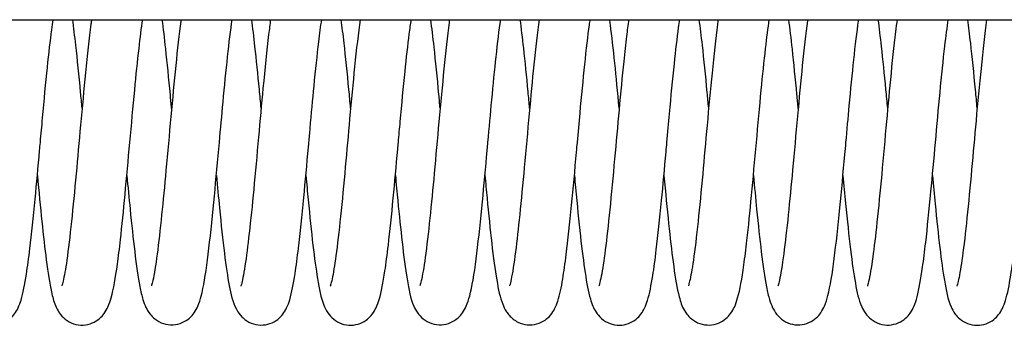
# Model space of a CAD drawing. Extents: x -266 to 769, y -324 to 551.
# Drawn here: x 468 to 478, y 490 to 493 of the extents above; entities that cross this region are included whole.
import ezdxf

# ---------------------------------------------------------------- set-up
doc = ezdxf.new("R2010")
doc.units = 0
doc.header["$LTSCALE"] = 8
doc.header["$MEASUREMENT"] = 0
doc.layers.get('0').update_dxf_attribs({"linetype": 'CONTINUOUS'})
doc.layers.add('EKU-BESCHLAG', color=7, linetype='CONTINUOUS')

# ---------------------------------------------------------------- blocks, each defined once
blk = doc.blocks.new('LSD 157 3156 073')
blk.add_line((-186.2013, -1.7688), (-13.8013, -1.7688))
for points, knots in [([(-123.1731, -3.2993), (-123.1696, -3.3379), (-123.166, -3.3762), (-123.1467, -3.5832), (-123.1306, -3.7475), (-123.0993, -4.0296), (-123.0838, -4.1518), (-123.0523, -4.3567), (-123.0367, -4.4396), (-123.0097, -4.5345), (-123.0021, -4.5577), (-122.9846, -4.5996), (-122.9758, -4.6181), (-122.9492, -4.6599), (-122.9305, -4.684), (-122.8815, -4.726), (-122.8523, -4.7443), (-122.7917, -4.7664), (-122.7601, -4.7717), (-122.6979, -4.7702), (-122.6671, -4.7641), (-122.611, -4.7429), (-122.5854, -4.7275), (-122.5459, -4.6949), (-122.5302, -4.6774), (-122.5021, -4.6396), (-122.4912, -4.6195), (-122.4695, -4.5739), (-122.461, -4.5493), (-122.4317, -4.4527), (-122.4165, -4.3717), (-122.389, -4.1952), (-122.3776, -4.1103), (-122.3492, -3.875), (-122.3319, -3.7087), (-122.3002, -3.3797), (-122.2854, -3.2165), (-122.2684, -3.0276), (-122.266, -3.0009), (-122.2564, -2.8941), (-122.2491, -2.8138), (-122.2261, -2.5616), (-122.2099, -2.3901), (-122.1797, -2.0992), (-122.1652, -1.9732), (-122.1465, -1.8329), (-122.1418, -1.7997), (-122.1371, -1.7688)], [22.6947129, 22.6947129, 22.6947129, 22.6947129, 22.7065154, 22.7065154, 22.759371, 22.759371, 22.8097445, 22.8097445, 22.8609788, 22.8609788, 22.8787467, 22.8787467, 22.892096, 22.892096, 22.9053625, 22.9053625, 22.9172438, 22.9172438, 22.9279371, 22.9279371, 22.9381526, 22.9381526, 22.9485049, 22.9485049, 22.9581659, 22.9581659, 22.970407, 22.970407, 22.9886117, 22.9886117, 23.0401148, 23.0401148, 23.0774836, 23.0774836, 23.1338812, 23.1338812, 23.1828011, 23.1828011, 23.1908269, 23.1908269, 23.2149628, 23.2149628, 23.2677673, 23.2677673, 23.3155175, 23.3155175, 23.3314278, 23.3314278, 23.3314278, 23.3314278]), ([(-122.2931, -3.3002), (-122.2786, -3.4574), (-122.2639, -3.6114), (-122.2349, -3.8898), (-122.2203, -4.018), (-122.1893, -4.2536), (-122.1729, -4.3587), (-122.1438, -4.4917), (-122.1332, -4.5332), (-122.1064, -4.5999), (-122.0952, -4.6238), (-122.062, -4.6704), (-122.0435, -4.6915), (-121.9967, -4.7293), (-121.9679, -4.7459), (-121.9075, -4.7664), (-121.8751, -4.7708), (-121.8122, -4.7675), (-121.7814, -4.7604), (-121.7263, -4.7377), (-121.7018, -4.722), (-121.6638, -4.6894), (-121.6488, -4.6721), (-121.6205, -4.633), (-121.6093, -4.6119), (-121.5858, -4.5606), (-121.5764, -4.5317), (-121.5434, -4.4148), (-121.5251, -4.3091), (-121.4959, -4.0989), (-121.4858, -4.0174), (-121.4608, -3.7955), (-121.4457, -3.6444), (-121.4151, -3.3228), (-121.3993, -3.1475), (-121.3679, -2.8003), (-121.3519, -2.6235), (-121.322, -2.314), (-121.3077, -2.1746), (-121.2817, -1.9454), (-121.2694, -1.8489), (-121.2576, -1.7688)], [23.7220372, 23.7220372, 23.7220372, 23.7220372, 23.7702496, 23.7702496, 23.8183375, 23.8183375, 23.872211, 23.872211, 23.9030816, 23.9030816, 23.9194001, 23.9194001, 23.9308319, 23.9308319, 23.9422729, 23.9422729, 23.953197, 23.953197, 23.9636223, 23.9636223, 23.9741561, 23.9741561, 23.9842294, 23.9842294, 23.9980495, 23.9980495, 24.02043, 24.02043, 24.0826917, 24.0826917, 24.1154406, 24.1154406, 24.1653334, 24.1653334, 24.2175237, 24.2175237, 24.2699249, 24.2699249, 24.3170084, 24.3170084, 24.3577197, 24.3577197, 24.3577197, 24.3577197]), ([(-121.7606, -1.7688), (-121.7626, -1.7837), (-121.7646, -1.7988), (-121.7845, -1.9514), (-121.8023, -2.1147), (-121.836, -2.4521), (-121.8524, -2.6291), (-121.883, -2.9653), (-121.8975, -3.128), (-121.927, -3.4471), (-121.9423, -3.6071), (-121.9727, -3.8953), (-121.9883, -4.0273), (-122.0161, -4.2205), (-122.0293, -4.2928), (-122.0448, -4.3584), (-122.0494, -4.3736), (-122.0525, -4.3824), (-122.053, -4.3837), (-122.053, -4.3837)], [41.6723843, 41.6723843, 41.6723843, 41.6723843, 41.6789907, 41.6789907, 41.7376606, 41.7376606, 41.7912231, 41.7912231, 41.8392655, 41.8392655, 41.8898313, 41.8898313, 41.9407695, 41.9407695, 41.9850659, 41.9850659, 42.0053549, 42.0053549, 42.0122157, 42.0122157, 42.0122157, 42.0122157]), ([(-121.8531, -2.6382), (-121.8579, -2.5857), (-121.8628, -2.5338), (-121.8831, -2.3179), (-121.899, -2.1589), (-121.925, -1.9283), (-121.9354, -1.8443), (-121.9459, -1.7688)], [42.3371766, 42.3371766, 42.3371766, 42.3371766, 42.3532145, 42.3532145, 42.4051747, 42.4051747, 42.4392146, 42.4392146, 42.4392146, 42.4392146]), ([(-121.4131, -3.2985), (-121.4026, -3.4124), (-121.392, -3.5239), (-121.3665, -3.7802), (-121.3514, -3.9221), (-121.3198, -4.1821), (-121.3032, -4.2995), (-121.2759, -4.4393), (-121.2664, -4.4804), (-121.247, -4.545), (-121.2383, -4.57), (-121.2163, -4.6164), (-121.2042, -4.6382), (-121.1728, -4.6777), (-121.1571, -4.6942), (-121.1146, -4.7282), (-121.0852, -4.745), (-121.0238, -4.7651), (-120.9909, -4.7693), (-120.9273, -4.7652), (-120.8963, -4.7576), (-120.8413, -4.734), (-120.8171, -4.718), (-120.7792, -4.6846), (-120.7642, -4.6667), (-120.7359, -4.6265), (-120.7249, -4.6048), (-120.7009, -4.5503), (-120.6912, -4.5187), (-120.6582, -4.3931), (-120.6394, -4.275), (-120.6015, -3.9845), (-120.583, -3.8131), (-120.5484, -3.4648), (-120.5318, -3.2857), (-120.5115, -3.0623), (-120.5075, -3.0182), (-120.4914, -2.8412), (-120.4793, -2.7075), (-120.4525, -2.4222), (-120.4377, -2.2699), (-120.408, -1.9942), (-120.3926, -1.8672), (-120.3779, -1.7688)], [24.74716, 24.74716, 24.74716, 24.74716, 24.7820585, 24.7820585, 24.8319934, 24.8319934, 24.8864672, 24.8864672, 24.914293, 24.914293, 24.9334916, 24.9334916, 24.9479616, 24.9479616, 24.9573416, 24.9573416, 24.9691373, 24.9691373, 24.9802974, 24.9802974, 24.9908799, 24.9908799, 25.001542, 25.001542, 25.0119196, 25.0119196, 25.0262255, 25.0262255, 25.0503137, 25.0503137, 25.1135658, 25.1135658, 25.1746861, 25.1746861, 25.2289215, 25.2289215, 25.2421756, 25.2421756, 25.2822459, 25.2822459, 25.3315546, 25.3315546, 25.3820564, 25.3820564, 25.3820564, 25.3820564]), ([(-120.8809, -1.7688), (-120.8816, -1.7736), (-120.8822, -1.7783), (-120.8997, -1.9086), (-120.9164, -2.0587), (-120.9487, -2.3766), (-120.9647, -2.5477), (-120.9964, -2.8952), (-121.0127, -3.0767), (-121.0428, -3.4014), (-121.0571, -3.5504), (-121.0858, -3.8293), (-121.1007, -3.9615), (-121.1299, -4.183), (-121.1451, -4.2758), (-121.1623, -4.3523), (-121.1668, -4.3685), (-121.1708, -4.3806), (-121.1716, -4.3827), (-121.1716, -4.3827)], [40.6481629, 40.6481629, 40.6481629, 40.6481629, 40.6502457, 40.6502457, 40.7050961, 40.7050961, 40.7580667, 40.7580667, 40.8110315, 40.8110315, 40.8579901, 40.8579901, 40.9073554, 40.9073554, 40.9570785, 40.9570785, 40.9767339, 40.9767339, 40.9856932, 40.9856932, 40.9856932, 40.9856932]), ([(-120.9731, -2.6404), (-120.9773, -2.595), (-120.9815, -2.5501), (-121.0006, -2.3468), (-121.0157, -2.1935), (-121.0421, -1.9516), (-121.0537, -1.8546), (-121.0654, -1.7688)], [41.3118981, 41.3118981, 41.3118981, 41.3118981, 41.3258039, 41.3258039, 41.3758655, 41.3758655, 41.4137433, 41.4137433, 41.4137433, 41.4137433]), ([(-120.5331, -3.2985), (-120.523, -3.4083), (-120.5129, -3.5161), (-120.4869, -3.7807), (-120.4707, -3.9338), (-120.4389, -4.1889), (-120.4232, -4.2948), (-120.389, -4.4718), (-120.3773, -4.5362), (-120.3278, -4.6299), (-120.3163, -4.6487), (-120.2913, -4.6789), (-120.2815, -4.6893), (-120.2486, -4.7191), (-120.2211, -4.7377), (-120.1618, -4.7622), (-120.13, -4.769), (-120.0667, -4.7699), (-120.0349, -4.7646), (-119.9772, -4.7447), (-119.9507, -4.7298), (-119.91, -4.6981), (-119.8938, -4.6809), (-119.8636, -4.642), (-119.8515, -4.6206), (-119.8284, -4.5723), (-119.8196, -4.5465), (-119.7904, -4.4481), (-119.7754, -4.3661), (-119.7483, -4.1895), (-119.7372, -4.1054), (-119.7086, -3.8678), (-119.6909, -3.6978), (-119.6582, -3.3589), (-119.6428, -3.1889), (-119.6263, -3.0054), (-119.6249, -2.9898), (-119.6193, -2.9276), (-119.6151, -2.8809), (-119.5981, -2.694), (-119.5853, -2.5542), (-119.5573, -2.2644), (-119.5417, -2.114), (-119.5167, -1.9056), (-119.5068, -1.8319), (-119.4973, -1.7688)], [25.771686, 25.771686, 25.771686, 25.771686, 25.8052709, 25.8052709, 25.858374, 25.858374, 25.9092652, 25.9092652, 25.9634185, 25.9634185, 25.9753985, 25.9753985, 25.9814781, 25.9814781, 25.9932604, 25.9932604, 26.0042894, 26.0042894, 26.0148089, 26.0148089, 26.025315, 26.025315, 26.0350623, 26.0350623, 26.0478943, 26.0478943, 26.066565, 26.066565, 26.117459, 26.117459, 26.154139, 26.154139, 26.2120163, 26.2120163, 26.2626237, 26.2626237, 26.2673081, 26.2673081, 26.2813734, 26.2813734, 26.3239056, 26.3239056, 26.375039, 26.375039, 26.4078302, 26.4078302, 26.4078302, 26.4078302]), ([(-120.0005, -1.7688), (-120.0068, -1.8145), (-120.013, -1.8631), (-120.0378, -2.0669), (-120.0565, -2.2496), (-120.0895, -2.5962), (-120.1043, -2.761), (-120.1346, -3.097), (-120.1504, -3.2727), (-120.1809, -3.5911), (-120.1959, -3.7384), (-120.2244, -3.9899), (-120.2384, -4.0993), (-120.2588, -4.2318), (-120.2656, -4.2714), (-120.2777, -4.3327), (-120.2833, -4.3561), (-120.2902, -4.381), (-120.2925, -4.3872), (-120.2925, -4.3872)], [39.6222775, 39.6222775, 39.6222775, 39.6222775, 39.6428705, 39.6428705, 39.703701, 39.703701, 39.7529316, 39.7529316, 39.8049217, 39.8049217, 39.8540639, 39.8540639, 39.900775, 39.900775, 39.9247036, 39.9247036, 39.9460208, 39.9460208, 39.9603052, 39.9603052, 39.9603052, 39.9603052]), ([(-120.0931, -2.6382), (-120.0988, -2.5761), (-120.1046, -2.5149), (-120.1246, -2.305), (-120.1391, -2.1613), (-120.1641, -1.9371), (-120.1748, -1.8485), (-120.1857, -1.7688)], [40.2872142, 40.2872142, 40.2872142, 40.2872142, 40.3061548, 40.3061548, 40.3539459, 40.3539459, 40.389344, 40.389344, 40.389344, 40.389344]), ([(-119.6531, -3.3002), (-119.6456, -3.3811), (-119.6382, -3.4608), (-119.6153, -3.6987), (-119.5995, -3.8512), (-119.5691, -4.1092), (-119.5542, -4.22), (-119.5214, -4.4181), (-119.5067, -4.4967), (-119.4675, -4.5969), (-119.4567, -4.6212), (-119.4229, -4.6699), (-119.4039, -4.6921), (-119.3571, -4.7299), (-119.3301, -4.7459), (-119.2718, -4.7668), (-119.2397, -4.7719), (-119.1774, -4.7699), (-119.1468, -4.7635), (-119.0913, -4.742), (-119.0661, -4.7267), (-119.0276, -4.6949), (-119.0124, -4.678), (-118.9838, -4.64), (-118.9725, -4.6194), (-118.9497, -4.5715), (-118.9407, -4.5455), (-118.9096, -4.4416), (-118.8931, -4.3523), (-118.8645, -4.1629), (-118.8533, -4.0778), (-118.8261, -3.8475), (-118.8099, -3.689), (-118.7793, -3.3694), (-118.7645, -3.2056), (-118.7478, -3.0198), (-118.7457, -2.9971), (-118.7375, -2.9058), (-118.7313, -2.8372), (-118.7096, -2.5993), (-118.6938, -2.4304), (-118.6644, -2.1435), (-118.6503, -2.018), (-118.6302, -1.8597), (-118.6236, -1.812), (-118.6172, -1.7688)], [26.7986427, 26.7986427, 26.7986427, 26.7986427, 26.823318, 26.823318, 26.8748477, 26.8748477, 26.9236515, 26.9236515, 26.9795793, 26.9795793, 26.9968272, 26.9968272, 27.0085951, 27.0085951, 27.0193439, 27.0193439, 27.0301009, 27.0301009, 27.0403215, 27.0403215, 27.0506873, 27.0506873, 27.0603478, 27.0603478, 27.0733423, 27.0733423, 27.0931483, 27.0931483, 27.1492506, 27.1492506, 27.1857706, 27.1857706, 27.2387023, 27.2387023, 27.2878388, 27.2878388, 27.2947015, 27.2947015, 27.3153276, 27.3153276, 27.3669907, 27.3669907, 27.413287, 27.413287, 27.4353158, 27.4353158, 27.4353158, 27.4353158]), ([(-119.1203, -1.7688), (-119.1383, -1.9003), (-119.1562, -2.058), (-119.1902, -2.3891), (-119.2066, -2.565), (-119.237, -2.8986), (-119.2514, -3.0598), (-119.281, -3.3846), (-119.2967, -3.5516), (-119.3273, -3.8478), (-119.3427, -3.9811), (-119.3706, -4.1838), (-119.3837, -4.2626), (-119.4008, -4.3424), (-119.4061, -4.363), (-119.4119, -4.3818), (-119.4135, -4.3859), (-119.4135, -4.3859)], [38.5952838, 38.5952838, 38.5952838, 38.5952838, 38.6541044, 38.6541044, 38.7077989, 38.7077989, 38.7553391, 38.7553391, 38.8071341, 38.8071341, 38.8574145, 38.8574145, 38.9017897, 38.9017897, 38.9233279, 38.9233279, 38.9356241, 38.9356241, 38.9356241, 38.9356241]), ([(-119.2131, -2.637), (-119.2188, -2.5756), (-119.2244, -2.5151), (-119.2456, -2.2926), (-119.2615, -2.1363), (-119.2867, -1.9167), (-119.2963, -1.8392), (-119.306, -1.7688)], [39.2610005, 39.2610005, 39.2610005, 39.2610005, 39.2797114, 39.2797114, 39.3313704, 39.3313704, 39.3631075, 39.3631075, 39.3631075, 39.3631075]), ([(-118.7731, -3.2993), (-118.7653, -3.3834), (-118.7575, -3.4661), (-118.7356, -3.6913), (-118.7214, -3.8297), (-118.6913, -4.0923), (-118.6752, -4.2157), (-118.6406, -4.4255), (-118.6264, -4.505), (-118.5829, -4.6051), (-118.5716, -4.6275), (-118.5395, -4.6708), (-118.522, -4.6903), (-118.4762, -4.7271), (-118.4467, -4.7441), (-118.3851, -4.7643), (-118.3522, -4.7685), (-118.2887, -4.7645), (-118.2576, -4.7569), (-118.2026, -4.7334), (-118.1784, -4.7175), (-118.1406, -4.6843), (-118.1257, -4.6666), (-118.0972, -4.6265), (-118.0861, -4.6047), (-118.0618, -4.5502), (-118.0521, -4.5186), (-118.0182, -4.3915), (-117.9987, -4.2719), (-117.9602, -3.9758), (-117.9417, -3.8038), (-117.9079, -3.4601), (-117.892, -3.2869), (-117.872, -3.067), (-117.8678, -3.0206), (-117.8509, -2.8338), (-117.838, -2.6922), (-117.8111, -2.4074), (-117.7968, -2.2624), (-117.7677, -1.9937), (-117.7525, -1.868), (-117.7378, -1.7688)], [27.8250397, 27.8250397, 27.8250397, 27.8250397, 27.8507065, 27.8507065, 27.8978532, 27.8978532, 27.9507208, 27.9507208, 28.007537, 28.007537, 28.0228814, 28.0228814, 28.0337754, 28.0337754, 28.0456092, 28.0456092, 28.0567553, 28.0567553, 28.0673795, 28.0673795, 28.0780711, 28.0780711, 28.0884829, 28.0884829, 28.1029606, 28.1029606, 28.1274621, 28.1274621, 28.1928418, 28.1928418, 28.2534783, 28.2534783, 28.3059863, 28.3059863, 28.3199542, 28.3199542, 28.3622553, 28.3622553, 28.409616, 28.409616, 28.459975, 28.459975, 28.459975, 28.459975]), ([(-118.2408, -1.7688), (-118.2421, -1.779), (-118.2435, -1.7893), (-118.2621, -1.9304), (-118.2791, -2.0852), (-118.3122, -2.4137), (-118.3288, -2.5915), (-118.3605, -2.9387), (-118.3761, -3.1121), (-118.4056, -3.4309), (-118.42, -3.5815), (-118.4492, -3.863), (-118.4645, -3.9963), (-118.4932, -4.2053), (-118.5075, -4.2864), (-118.5236, -4.3548), (-118.528, -4.3696), (-118.5314, -4.3796), (-118.532, -4.3812), (-118.532, -4.3812)], [37.5704442, 37.5704442, 37.5704442, 37.5704442, 37.5749341, 37.5749341, 37.6310797, 37.6310797, 37.6855486, 37.6855486, 37.7364025, 37.7364025, 37.7840363, 37.7840363, 37.8345098, 37.8345098, 37.8817934, 37.8817934, 37.9012145, 37.9012145, 37.9091027, 37.9091027, 37.9091027, 37.9091027]), ([(-118.3331, -2.6396), (-118.3374, -2.5937), (-118.3416, -2.5483), (-118.3613, -2.3383), (-118.3771, -2.1788), (-118.4035, -1.9396), (-118.4145, -1.8492), (-118.4256, -1.7688)], [38.2343844, 38.2343844, 38.2343844, 38.2343844, 38.2484418, 38.2484418, 38.3003694, 38.3003694, 38.3361767, 38.3361767, 38.3361767, 38.3361767]), ([(-117.8931, -3.2982), (-117.8861, -3.374), (-117.8791, -3.4487), (-117.8569, -3.6801), (-117.8415, -3.8319), (-117.8101, -4.105), (-117.7938, -4.2278), (-117.7602, -4.4227), (-117.7452, -4.4954), (-117.7092, -4.5879), (-117.6988, -4.6114), (-117.673, -4.6505), (-117.6637, -4.663), (-117.6313, -4.6989), (-117.6024, -4.723), (-117.5408, -4.7538), (-117.5098, -4.7632), (-117.4461, -4.769), (-117.4128, -4.7658), (-117.3526, -4.7491), (-117.3248, -4.7358), (-117.2804, -4.7053), (-117.2626, -4.6883), (-117.2306, -4.6504), (-117.2179, -4.6298), (-117.1936, -4.5835), (-117.1842, -4.5589), (-117.1555, -4.4708), (-117.1419, -4.4018), (-117.1161, -4.2456), (-117.1048, -4.1646), (-117.076, -3.9341), (-117.0583, -3.7684), (-117.0247, -3.4269), (-117.0082, -3.2477), (-116.9892, -3.0379), (-116.9863, -3.0061), (-116.9748, -2.8784), (-116.9661, -2.7824), (-116.9421, -2.5213), (-116.9265, -2.3574), (-116.8958, -2.0625), (-116.8801, -1.9273), (-116.8626, -1.8024), (-116.8601, -1.7853), (-116.8576, -1.7688)], [28.8493853, 28.8493853, 28.8493853, 28.8493853, 28.8725894, 28.8725894, 28.9235312, 28.9235312, 28.9765002, 28.9765002, 29.0289164, 29.0289164, 29.0466188, 29.0466188, 29.0542501, 29.0542501, 29.0680875, 29.0680875, 29.0792575, 29.0792575, 29.0902296, 29.0902296, 29.1007884, 29.1007884, 29.1109171, 29.1109171, 29.1232668, 29.1232668, 29.1410779, 29.1410779, 29.1861145, 29.1861145, 29.2231307, 29.2231307, 29.2813856, 29.2813856, 29.3350367, 29.3350367, 29.3446234, 29.3446234, 29.3734893, 29.3734893, 29.4249197, 29.4249197, 29.4761985, 29.4761985, 29.4846691, 29.4846691, 29.4846691, 29.4846691]), ([(-117.3607, -1.7688), (-117.3781, -1.8949), (-117.3953, -2.0479), (-117.4273, -2.3623), (-117.4426, -2.5247), (-117.4736, -2.8638), (-117.4899, -3.0458), (-117.5208, -3.3818), (-117.536, -3.5407), (-117.5648, -3.8188), (-117.5788, -3.9435), (-117.6072, -4.1634), (-117.6223, -4.26), (-117.6407, -4.347), (-117.6458, -4.3666), (-117.6503, -4.381), (-117.6513, -4.3835), (-117.6513, -4.3835)], [36.5460809, 36.5460809, 36.5460809, 36.5460809, 36.6022522, 36.6022522, 36.6526905, 36.6526905, 36.7059188, 36.7059188, 36.7554739, 36.7554739, 36.8021085, 36.8021085, 36.8520574, 36.8520574, 36.8730766, 36.8730766, 36.8826528, 36.8826528, 36.8826528, 36.8826528]), ([(-117.4531, -2.6395), (-117.4582, -2.5845), (-117.4633, -2.5301), (-117.4827, -2.3256), (-117.4972, -2.1802), (-117.5228, -1.9477), (-117.5341, -1.8532), (-117.5456, -1.7688)], [37.2098657, 37.2098657, 37.2098657, 37.2098657, 37.226708, 37.226708, 37.2746968, 37.2746968, 37.3118921, 37.3118921, 37.3118921, 37.3118921]), ([(-117.0131, -3.2994), (-117.0094, -3.3396), (-117.0057, -3.3795), (-116.9862, -3.588), (-116.9701, -3.7521), (-116.9389, -4.0325), (-116.9235, -4.1536), (-116.892, -4.3582), (-116.8764, -4.4414), (-116.849, -4.5367), (-116.8414, -4.56), (-116.8234, -4.6024), (-116.8143, -4.6212), (-116.7874, -4.6623), (-116.7695, -4.6849), (-116.7225, -4.7254), (-116.6938, -4.7436), (-116.6338, -4.766), (-116.6023, -4.7716), (-116.5402, -4.7707), (-116.5093, -4.7647), (-116.453, -4.744), (-116.4271, -4.7287), (-116.3876, -4.6966), (-116.372, -4.6794), (-116.3436, -4.6419), (-116.3325, -4.6219), (-116.3106, -4.5766), (-116.3021, -4.5524), (-116.2731, -4.4584), (-116.2583, -4.3808), (-116.2309, -4.2088), (-116.2193, -4.1237), (-116.1907, -3.8885), (-116.1733, -3.7224), (-116.1415, -3.3935), (-116.1267, -3.2304), (-116.1092, -3.0368), (-116.1064, -3.0055), (-116.0951, -2.8801), (-116.0866, -2.7857), (-116.0624, -2.5218), (-116.0463, -2.3528), (-116.0164, -2.07), (-116.0022, -1.9486), (-115.9846, -1.8199), (-115.9809, -1.7936), (-115.9771, -1.7688)], [29.8749528, 29.8749528, 29.8749528, 29.8749528, 29.8872476, 29.8872476, 29.9401149, 29.9401149, 29.9901709, 29.9901709, 30.0417117, 30.0417117, 30.0595759, 30.0595759, 30.0730019, 30.0730019, 30.0854466, 30.0854466, 30.097174, 30.097174, 30.1078548, 30.1078548, 30.1180582, 30.1180582, 30.1283906, 30.1283906, 30.1379097, 30.1379097, 30.1500982, 30.1500982, 30.1679888, 30.1679888, 30.2181266, 30.2181266, 30.2560782, 30.2560782, 30.31273, 30.31273, 30.3616907, 30.3616907, 30.3711123, 30.3711123, 30.3994728, 30.3994728, 30.4519683, 30.4519683, 30.4989533, 30.4989533, 30.5117337, 30.5117337, 30.5117337, 30.5117337]), ([(-116.4803, -1.7688), (-116.4873, -1.8199), (-116.4943, -1.8746), (-116.5104, -2.0089), (-116.5195, -2.0915), (-116.544, -2.3253), (-116.5594, -2.4883), (-116.5892, -2.8122), (-116.6038, -2.9768), (-116.634, -3.3093), (-116.65, -3.4811), (-116.6805, -3.7833), (-116.6955, -3.9186), (-116.7236, -4.1369), (-116.7372, -4.2264), (-116.7556, -4.3219), (-116.7615, -4.3476), (-116.7699, -4.3789), (-116.7731, -4.3877), (-116.7731, -4.3877)], [35.5185597, 35.5185597, 35.5185597, 35.5185597, 35.5415543, 35.5415543, 35.5717366, 35.5717366, 35.6223603, 35.6223603, 35.6708823, 35.6708823, 35.7232331, 35.7232331, 35.7725405, 35.7725405, 35.8183015, 35.8183015, 35.8405466, 35.8405466, 35.8583345, 35.8583345, 35.8583345, 35.8583345]), ([(-116.5731, -2.6369), (-116.5873, -2.4829), (-116.6017, -2.332), (-116.6303, -2.0575), (-116.6448, -1.9305), (-116.6615, -1.8027), (-116.6638, -1.7856), (-116.6661, -1.7688)], [36.1847234, 36.1847234, 36.1847234, 36.1847234, 36.2318756, 36.2318756, 36.2794103, 36.2794103, 36.2869503, 36.2869503, 36.2869503, 36.2869503]), ([(-116.1331, -3.3001), (-116.1331, -3.3007), (-116.133, -3.3012), (-116.1178, -3.4667), (-116.1023, -3.6281), (-116.0725, -3.9111), (-116.0579, -4.038), (-116.0267, -4.2715), (-116.0102, -4.375), (-115.98, -4.5063), (-115.9691, -4.5478), (-115.9394, -4.6136), (-115.9274, -4.6363), (-115.8957, -4.6771), (-115.8802, -4.6938), (-115.8384, -4.7279), (-115.8099, -4.7447), (-115.7498, -4.7656), (-115.7174, -4.7704), (-115.6544, -4.7677), (-115.6234, -4.7607), (-115.568, -4.7384), (-115.5432, -4.7228), (-115.505, -4.6904), (-115.4899, -4.6731), (-115.4612, -4.6342), (-115.4499, -4.613), (-115.4263, -4.562), (-115.417, -4.5334), (-115.3841, -4.4182), (-115.366, -4.3146), (-115.3369, -4.107), (-115.3268, -4.0255), (-115.3017, -3.8038), (-115.2865, -3.6527), (-115.2556, -3.3286), (-115.2396, -3.1504), (-115.208, -2.8006), (-115.1919, -2.6242), (-115.1621, -2.3152), (-115.1479, -2.176), (-115.1218, -1.9462), (-115.1095, -1.8492), (-115.0976, -1.7688)], [30.9022579, 30.9022579, 30.9022579, 30.9022579, 30.9024259, 30.9024259, 30.9530704, 30.9530704, 31.001261, 31.001261, 31.0556329, 31.0556329, 31.0869612, 31.0869612, 31.1015784, 31.1015784, 31.1107948, 31.1107948, 31.1221911, 31.1221911, 31.1331546, 31.1331546, 31.1436133, 31.1436133, 31.1541702, 31.1541702, 31.1642118, 31.1642118, 31.1780025, 31.1780025, 31.2001115, 31.2001115, 31.2617046, 31.2617046, 31.2946342, 31.2946342, 31.3446562, 31.3446562, 31.3977081, 31.3977081, 31.4500052, 31.4500052, 31.4970245, 31.4970245, 31.5378883, 31.5378883, 31.5378883, 31.5378883]), ([(-115.6006, -1.7688), (-115.6028, -1.7846), (-115.6049, -1.8006), (-115.6248, -1.9539), (-115.6425, -2.1168), (-115.6762, -2.4539), (-115.6926, -2.631), (-115.7232, -2.9676), (-115.7378, -3.1306), (-115.7672, -3.4492), (-115.7825, -3.6084), (-115.8128, -3.8963), (-115.8284, -4.0284), (-115.8563, -4.2218), (-115.8695, -4.294), (-115.885, -4.3589), (-115.8895, -4.3738), (-115.8924, -4.3823), (-115.8929, -4.3834), (-115.8929, -4.3834)], [34.4926633, 34.4926633, 34.4926633, 34.4926633, 34.4996443, 34.4996443, 34.5581018, 34.5581018, 34.6117032, 34.6117032, 34.6598147, 34.6598147, 34.7102097, 34.7102097, 34.7612244, 34.7612244, 34.8056044, 34.8056044, 34.8257782, 34.8257782, 34.8324076, 34.8324076, 34.8324076, 34.8324076]), ([(-115.6931, -2.6382), (-115.6979, -2.5861), (-115.7027, -2.5345), (-115.723, -2.3188), (-115.7389, -2.1597), (-115.7649, -1.9287), (-115.7753, -1.8445), (-115.7859, -1.7688)], [35.1573783, 35.1573783, 35.1573783, 35.1573783, 35.1733289, 35.1733289, 35.2252921, 35.2252921, 35.2593999, 35.2593999, 35.2593999, 35.2593999]), ([(-115.2531, -3.2984), (-115.2425, -3.4129), (-115.2319, -3.5251), (-115.2063, -3.7828), (-115.1911, -3.9254), (-115.1594, -4.1855), (-115.1427, -4.3025), (-115.1155, -4.4413), (-115.106, -4.4821), (-115.0864, -4.5466), (-115.0776, -4.5719), (-115.0548, -4.619), (-115.0422, -4.6414), (-115.0099, -4.6808), (-114.9945, -4.6965), (-114.9525, -4.7295), (-114.9231, -4.746), (-114.8616, -4.7656), (-114.8286, -4.7694), (-114.7652, -4.7648), (-114.7343, -4.757), (-114.6796, -4.7331), (-114.6557, -4.717), (-114.618, -4.6833), (-114.6031, -4.6653), (-114.575, -4.6249), (-114.564, -4.6032), (-114.54, -4.548), (-114.5303, -4.5157), (-114.4971, -4.3876), (-114.4781, -4.2667), (-114.4402, -3.9731), (-114.4218, -3.8019), (-114.3873, -3.4536), (-114.3707, -3.274), (-114.3507, -3.0544), (-114.3471, -3.0143), (-114.3325, -2.8533), (-114.3215, -2.7318), (-114.2958, -2.4558), (-114.2809, -2.3015), (-114.2508, -2.0185), (-114.2351, -1.8868), (-114.2194, -1.7789), (-114.2186, -1.7739), (-114.2179, -1.7688)], [31.9273029, 31.9273029, 31.9273029, 31.9273029, 31.9624042, 31.9624042, 32.0126168, 32.0126168, 32.0670913, 32.0670913, 32.0948088, 32.0948088, 32.1142459, 32.1142459, 32.1289064, 32.1289064, 32.1378724, 32.1378724, 32.1496068, 32.1496068, 32.1607617, 32.1607617, 32.1713299, 32.1713299, 32.1819875, 32.1819875, 32.1924247, 32.1924247, 32.2068255, 32.2068255, 32.2313945, 32.2313945, 32.2952534, 32.2952534, 32.356011, 32.356011, 32.4102466, 32.4102466, 32.4223148, 32.4223148, 32.4587496, 32.4587496, 32.5082284, 32.5082284, 32.559657, 32.559657, 32.5622248, 32.5622248, 32.5622248, 32.5622248]), ([(-114.7209, -1.7688), (-114.7215, -1.7727), (-114.722, -1.7765), (-114.7394, -1.906), (-114.7562, -2.0565), (-114.7884, -2.3741), (-114.8044, -2.5444), (-114.8361, -2.8912), (-114.8524, -3.0731), (-114.8826, -3.3989), (-114.8969, -3.5485), (-114.9256, -3.8272), (-114.9404, -3.9589), (-114.9696, -4.1807), (-114.9848, -4.2742), (-115.0021, -4.3516), (-115.0067, -4.3681), (-115.0107, -4.3805), (-115.0116, -4.3828), (-115.0116, -4.3828)], [33.4684704, 33.4684704, 33.4684704, 33.4684704, 33.4701648, 33.4701648, 33.5252035, 33.5252035, 33.5779267, 33.5779267, 33.6310075, 33.6310075, 33.6781054, 33.6781054, 33.7272419, 33.7272419, 33.7770489, 33.7770489, 33.7967911, 33.7967911, 33.805929, 33.805929, 33.805929, 33.805929]), ([(-114.8131, -2.6404), (-114.8173, -2.5947), (-114.8215, -2.5495), (-114.8406, -2.3469), (-114.8556, -2.1943), (-114.882, -1.9525), (-114.8936, -1.855), (-114.9054, -1.7688)], [34.1321924, 34.1321924, 34.1321924, 34.1321924, 34.1461789, 34.1461789, 34.1960059, 34.1960059, 34.2340552, 34.2340552, 34.2340552, 34.2340552]), ([(-114.3731, -3.2986), (-114.3645, -3.3926), (-114.3558, -3.4851), (-114.3313, -3.7378), (-114.3151, -3.8935), (-114.2834, -4.1563), (-114.2676, -4.2668), (-114.2341, -4.4493), (-114.2201, -4.5178), (-114.1788, -4.6105), (-114.1671, -4.6333), (-114.1343, -4.6763), (-114.1172, -4.6949), (-114.0724, -4.7304), (-114.0434, -4.747), (-113.9825, -4.767), (-113.9499, -4.7711), (-113.887, -4.7672), (-113.8563, -4.7598), (-113.8013, -4.7365), (-113.7768, -4.7205), (-113.7384, -4.6867), (-113.7233, -4.6685), (-113.6952, -4.6283), (-113.6843, -4.6067), (-113.6615, -4.5541), (-113.6527, -4.525), (-113.6235, -4.4145), (-113.6073, -4.3191), (-113.5801, -4.1281), (-113.5698, -4.0464), (-113.5425, -3.8104), (-113.5251, -3.6399), (-113.4932, -3.3041), (-113.4782, -3.1379), (-113.4486, -2.8088), (-113.4335, -2.6418), (-113.403, -2.3214), (-113.3871, -2.1642), (-113.3601, -1.9313), (-113.3485, -1.8427), (-113.3373, -1.7688)], [32.9519002, 32.9519002, 32.9519002, 32.9519002, 32.9806489, 32.9806489, 33.0336815, 33.0336815, 33.0848168, 33.0848168, 33.137877, 33.137877, 33.1536453, 33.1536453, 33.1641043, 33.1641043, 33.175712, 33.175712, 33.1866872, 33.1866872, 33.1970505, 33.1970505, 33.2075467, 33.2075467, 33.217671, 33.217671, 33.2311665, 33.2311665, 33.252895, 33.252895, 33.3075875, 33.3075875, 33.3416378, 33.3416378, 33.3982498, 33.3982498, 33.4475384, 33.4475384, 33.4973813, 33.4973813, 33.5494099, 33.5494099, 33.5878801, 33.5878801, 33.5878801, 33.5878801]), ([(-113.8404, -1.7688), (-113.8457, -1.8067), (-113.8509, -1.8467), (-113.873, -2.0249), (-113.8901, -2.1866), (-113.9214, -2.5086), (-113.9361, -2.6699), (-113.9664, -3.0054), (-113.9823, -3.1842), (-114.0134, -3.5151), (-114.0289, -3.6718), (-114.0577, -3.934), (-114.0715, -4.0466), (-114.0989, -4.2375), (-114.1138, -4.3179), (-114.1288, -4.3765), (-114.1326, -4.3874), (-114.1326, -4.3874)], [32.4427562, 32.4427562, 32.4427562, 32.4427562, 32.459848, 32.459848, 32.5152939, 32.5152939, 32.5640478, 32.5640478, 32.6166235, 32.6166235, 32.6671879, 32.6671879, 32.7130633, 32.7130633, 32.7616508, 32.7616508, 32.7807333, 32.7807333, 32.7807333, 32.7807333]), ([(-113.9331, -2.638), (-113.9389, -2.5757), (-113.9446, -2.5144), (-113.9647, -2.3043), (-113.9792, -2.1607), (-114.0042, -1.9368), (-114.0149, -1.8483), (-114.0257, -1.7688)], [33.1074825, 33.1074825, 33.1074825, 33.1074825, 33.1264721, 33.1264721, 33.1742699, 33.1742699, 33.2096202, 33.2096202, 33.2096202, 33.2096202]), ([(-113.4931, -3.3006), (-113.4844, -3.3956), (-113.4756, -3.489), (-113.4516, -3.7344), (-113.4361, -3.8812), (-113.4061, -4.1313), (-113.3912, -4.2391), (-113.3579, -4.4348), (-113.3445, -4.5112), (-113.2999, -4.6128), (-113.2884, -4.6356), (-113.2571, -4.6769), (-113.2421, -4.6935), (-113.2024, -4.7269), (-113.176, -4.7434), (-113.1185, -4.7659), (-113.0868, -4.7718), (-113.0245, -4.7716), (-112.9936, -4.7659), (-112.9373, -4.7458), (-112.9114, -4.7309), (-112.8719, -4.6998), (-112.8563, -4.6832), (-112.8271, -4.6457), (-112.8153, -4.6252), (-112.7925, -4.579), (-112.7836, -4.5542), (-112.7536, -4.4584), (-112.7383, -4.3794), (-112.7102, -4.2041), (-112.6985, -4.1179), (-112.6702, -3.8849), (-112.6534, -3.7237), (-112.6222, -3.4006), (-112.6073, -3.2365), (-112.5896, -3.04), (-112.5866, -3.0071), (-112.5747, -2.8753), (-112.5657, -2.7759), (-112.5416, -2.5145), (-112.5262, -2.3536), (-112.4971, -2.0782), (-112.4831, -1.9573), (-112.4654, -1.825), (-112.4613, -1.7961), (-112.4573, -1.7688)], [33.9784606, 33.9784606, 33.9784606, 33.9784606, 34.0073994, 34.0073994, 34.0579745, 34.0579745, 34.1066392, 34.1066392, 34.1639904, 34.1639904, 34.1788716, 34.1788716, 34.1877769, 34.1877769, 34.1984737, 34.1984737, 34.2092131, 34.2092131, 34.2194325, 34.2194325, 34.2297742, 34.2297742, 34.2392737, 34.2392737, 34.2519314, 34.2519314, 34.2705058, 34.2705058, 34.32225, 34.32225, 34.3606456, 34.3606456, 34.4153556, 34.4153556, 34.4647434, 34.4647434, 34.4746413, 34.4746413, 34.5044545, 34.5044545, 34.5549352, 34.5549352, 34.6014027, 34.6014027, 34.6152238, 34.6152238, 34.6152238, 34.6152238]), ([(-112.9603, -1.7688), (-112.9789, -1.9045), (-112.9973, -2.0683), (-113.0318, -2.4073), (-113.0484, -2.5843), (-113.0789, -2.9205), (-113.0935, -3.0833), (-113.1231, -3.4062), (-113.1386, -3.5698), (-113.1688, -3.8599), (-113.1839, -3.9904), (-113.2117, -4.191), (-113.225, -4.2697), (-113.242, -4.3476), (-113.2472, -4.3672), (-113.2523, -4.3834), (-113.2536, -4.3866), (-113.2536, -4.3866)], [31.4152141, 31.4152141, 31.4152141, 31.4152141, 31.4758608, 31.4758608, 31.5297638, 31.5297638, 31.5777568, 31.5777568, 31.6288269, 31.6288269, 31.678568, 31.678568, 31.7234003, 31.7234003, 31.7448968, 31.7448968, 31.7556759, 31.7556759, 31.7556759, 31.7556759]), ([(-113.0531, -2.6376), (-113.0587, -2.5772), (-113.0642, -2.5175), (-113.0854, -2.2944), (-113.1014, -2.1364), (-113.1267, -1.9159), (-113.1362, -1.8388), (-113.1459, -1.7688)], [32.081027, 32.081027, 32.081027, 32.081027, 32.0994659, 32.0994659, 32.1515775, 32.1515775, 32.1830196, 32.1830196, 32.1830196, 32.1830196])]:
    blk.add_open_spline(points, degree=3, knots=knots)

msp = doc.modelspace()

# ---------------------------------------------------------------- block references
at = {"layer": 'EKU-BESCHLAG'}
msp.add_blockref('LSD 157 3156 073', (590.5793, 494.9727), dxfattribs=at)

doc.saveas('drawing.dxf')
